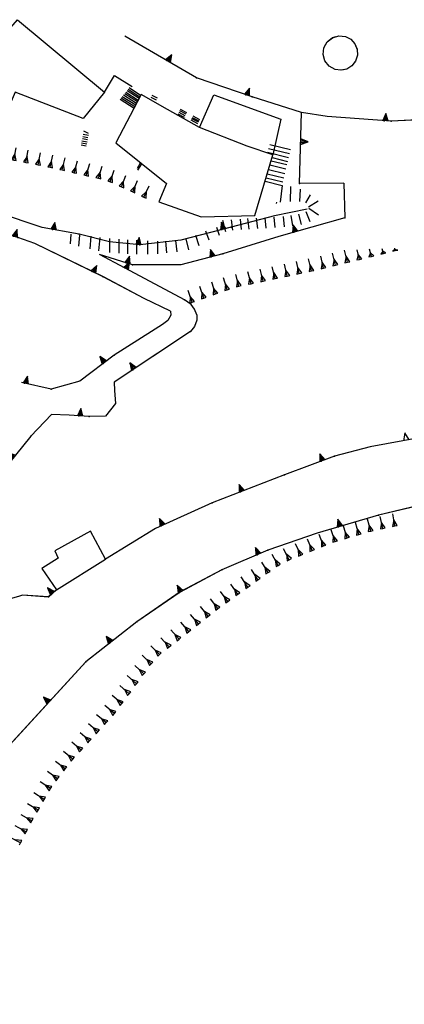
# Model space of a CAD drawing. Units: millimetres. Extents: x 71 to 7993, y 70 to 2100.
# Drawn here: x 1560 to 1623, y 742 to 902 of the extents above; entities that cross this region are included whole.
import ezdxf

# ---------------------------------------------------------------- set-up
doc = ezdxf.new("R2010")
doc.units = ezdxf.units.MM
doc.linetypes.add('DASHED', pattern=[19.05, 12.7, -6.35])
for name, color, linetype in [('EDIFICIO', 190, 'Continuous'), ('SCALINI', 190, 'Continuous'), ('SCARPATA_V', 153, 'Continuous'), ('SPARTITRAFFICO', 212, 'Continuous'), ('SPARTITRAFFICO_V', 212, 'Continuous'), ('STRADA_CAM_E_MURO', 212, 'DASHED'), ('STRADA_CAM_E_MURO_V', 221, 'Continuous'), ('STRADA_E_MURO', 212, 'Continuous'), ('STRADA_E_MURO_V', 221, 'Continuous'), ('TETTOIA', 190, 'Continuous')]:
    doc.layers.add(name, color=color, linetype=linetype)

# ---------------------------------------------------------------- blocks, each defined once
blk = doc.blocks.new('22012683')
at = {"layer": 'STRADA_CAM_E_MURO_V'}
for p, q in [((96458.75, 86428.523438), (96458.242188, 86427.679688)), ((96458.671875, 86429.179688), (96458.75, 86428.523438)), ((96457.40625, 86427.039063), (96455.59375, 86425.90625)), ((96458.242188, 86427.679688), (96457.40625, 86427.039063)), ((96455.59375, 86425.90625), (96449.5625, 86422.070313)), ((96449.5625, 86422.070313), (96443.976563, 86417.859375)), ((96447.953125, 86420.859375), (96447.234375, 86421.820313)), ((96435.234375, 86417.476563), (96435.492188, 86418.648438)), ((96439.34375, 86416.5625), (96434.539063, 86417.632813)), ((96443.976563, 86417.859375), (96439.34375, 86416.5625))]:
    blk.add_line(p, q, dxfattribs=at)
for points in [[(96448.3125, 86421.132813), (96447.234375, 86421.820313), (96447.59375, 86420.585938)], [(96448.132813, 86420.992188), (96447.234375, 86421.820313), (96447.773438, 86420.726563)], [(96435.671875, 86417.375), (96435.492188, 86418.648438), (96434.796875, 86417.578125)], [(96435.453125, 86417.429688), (96435.492188, 86418.648438), (96435.015625, 86417.523438)]]:
    blk.add_lwpolyline(points, dxfattribs=at)
for p in [(96449.5625, 86422.070313), (96447.773438, 86420.726563), (96435.015625, 86417.523438), (96439.34375, 86416.5625)]:
    blk.add_point(p, dxfattribs=at)
blk = doc.blocks.new('22012193')
at = {"layer": 'SCARPATA_V'}
for p, q in [((96493.125, 86393.96875), (96492.703125, 86395.921875)), ((96495.078125, 86394.359375), (96494.726563, 86396.328125)), ((96487.328125, 86392.414063), (96486.734375, 86394.320313)), ((96489.25, 86392.976563), (96488.703125, 86394.90625)), ((96491.15625, 86393.539063), (96490.664063, 86395.484375)), ((96490.914063, 86394.507813), (96490.765625, 86393.4375)), ((96491.546875, 86393.640625), (96490.914063, 86394.507813)), ((96492.914063, 86394.945313), (96492.734375, 86393.882813)), ((96493.515625, 86394.054688), (96492.914063, 86394.945313)), ((96494.90625, 86395.34375), (96494.6875, 86394.289063)), ((96494.6875, 86394.289063), (96495.078125, 86394.359375)), ((96495.46875, 86394.429688), (96494.90625, 86395.34375)), ((96495.078125, 86394.359375), (96495.46875, 86394.429688)), ((96483.53125, 86391.132813), (96482.820313, 86393)), ((96485.398438, 86391.84375), (96484.75, 86393.742188)), ((96485.078125, 86392.789063), (96485.023438, 86391.710938)), ((96485.773438, 86391.976563), (96485.078125, 86392.789063)), ((96487.03125, 86393.367188), (96486.945313, 86392.296875)), ((96487.710938, 86392.53125), (96487.03125, 86393.367188)), ((96488.976563, 86393.9375), (96488.867188, 86392.867188)), ((96488.867188, 86392.867188), (96489.25, 86392.976563)), ((96489.632813, 86393.085938), (96488.976563, 86393.9375)), ((96489.25, 86392.976563), (96489.632813, 86393.085938)), ((96490.765625, 86393.4375), (96491.15625, 86393.539063)), ((96491.15625, 86393.539063), (96491.546875, 86393.640625)), ((96492.734375, 86393.882813), (96493.125, 86393.96875)), ((96493.125, 86393.96875), (96493.515625, 86394.054688)), ((96479.820313, 86389.640625), (96478.96875, 86391.445313)), ((96481.671875, 86390.382813), (96480.890625, 86392.21875)), ((96482.039063, 86390.539063), (96481.28125, 86391.296875)), ((96481.28125, 86391.296875), (96481.304688, 86390.226563)), ((96483.179688, 86392.0625), (96483.15625, 86390.992188)), ((96483.15625, 86390.992188), (96483.53125, 86391.132813)), ((96483.90625, 86391.273438), (96483.179688, 86392.0625)), ((96483.53125, 86391.132813), (96483.90625, 86391.273438)), ((96485.023438, 86391.710938), (96485.398438, 86391.84375)), ((96485.398438, 86391.84375), (96485.773438, 86391.976563)), ((96486.945313, 86392.296875), (96487.328125, 86392.414063)), ((96487.328125, 86392.414063), (96487.710938, 86392.53125)), ((96476.148438, 86387.976563), (96475.15625, 86389.71875)), ((96477.953125, 86388.890625), (96477.03125, 86390.664063)), ((96478.304688, 86389.078125), (96477.492188, 86389.773438)), ((96477.492188, 86389.773438), (96477.601563, 86388.703125)), ((96480.179688, 86389.8125), (96479.398438, 86390.539063)), ((96479.398438, 86390.539063), (96479.460938, 86389.46875)), ((96479.460938, 86389.46875), (96479.820313, 86389.640625)), ((96479.820313, 86389.640625), (96480.179688, 86389.8125)), ((96481.304688, 86390.226563), (96481.671875, 86390.382813)), ((96481.671875, 86390.382813), (96482.039063, 86390.539063)), ((96474.515625, 86386.796875), (96473.484375, 86388.515625)), ((96476.492188, 86388.171875), (96475.65625, 86388.84375)), ((96475.65625, 86388.84375), (96475.804688, 86387.78125)), ((96475.804688, 86387.78125), (96476.148438, 86387.976563)), ((96476.148438, 86387.976563), (96476.492188, 86388.171875)), ((96477.601563, 86388.703125), (96477.953125, 86388.890625)), ((96477.953125, 86388.890625), (96478.304688, 86389.078125)), ((96472.875, 86385.625), (96471.804688, 86387.320313)), ((96473.210938, 86385.835938), (96472.34375, 86386.46875)), ((96472.34375, 86386.46875), (96472.539063, 86385.414063)), ((96474.859375, 86387), (96474, 86387.65625)), ((96474, 86387.65625), (96474.171875, 86386.59375)), ((96474.171875, 86386.59375), (96474.515625, 86386.796875)), ((96474.515625, 86386.796875), (96474.859375, 86387)), ((96469.625, 86383.296875), (96468.492188, 86384.945313)), ((96471.25, 86384.460938), (96470.148438, 86386.132813)), ((96471.585938, 86384.679688), (96470.703125, 86385.296875)), ((96470.703125, 86385.296875), (96470.914063, 86384.242188)), ((96471.25, 86384.460938), (96471.585938, 86384.679688)), ((96472.539063, 86385.414063), (96472.875, 86385.625)), ((96472.875, 86385.625), (96473.210938, 86385.835938)), ((96468, 86382.132813), (96466.828125, 86383.75)), ((96469.953125, 86383.523438), (96469.0625, 86384.117188)), ((96469.0625, 86384.117188), (96469.296875, 86383.070313)), ((96469.296875, 86383.070313), (96469.625, 86383.296875)), ((96469.625, 86383.296875), (96469.953125, 86383.523438)), ((96470.914063, 86384.242188), (96471.25, 86384.460938)), ((96466.382813, 86380.960938), (96465.179688, 86382.554688)), ((96466.703125, 86381.203125), (96465.78125, 86381.757813)), ((96465.78125, 86381.757813), (96466.0625, 86380.71875)), ((96468.320313, 86382.367188), (96467.414063, 86382.9375)), ((96467.414063, 86382.9375), (96467.679688, 86381.898438)), ((96467.679688, 86381.898438), (96468, 86382.132813)), ((96468, 86382.132813), (96468.320313, 86382.367188)), ((96463.234375, 86378.492188), (96461.960938, 86380.023438)), ((96464.804688, 86379.726563), (96463.570313, 86381.289063)), ((96465.117188, 86379.976563), (96464.1875, 86380.507813)), ((96464.1875, 86380.507813), (96464.492188, 86379.476563)), ((96464.804688, 86379.726563), (96465.117188, 86379.976563)), ((96466.0625, 86380.71875), (96466.382813, 86380.960938)), ((96466.382813, 86380.960938), (96466.703125, 86381.203125)), ((96461.664063, 86377.25), (96460.351563, 86378.757813)), ((96463.539063, 86378.75), (96462.601563, 86379.257813)), ((96462.601563, 86379.257813), (96462.929688, 86378.234375)), ((96462.929688, 86378.234375), (96463.234375, 86378.492188)), ((96463.234375, 86378.492188), (96463.539063, 86378.75)), ((96464.492188, 86379.476563), (96464.804688, 86379.726563)), ((96460.085938, 86376.015625), (96458.734375, 86377.492188)), ((96460.382813, 86376.289063), (96459.414063, 86376.75)), ((96459.414063, 86376.75), (96459.789063, 86375.742188)), ((96461.96875, 86377.515625), (96461.007813, 86378)), ((96461.007813, 86378), (96461.359375, 86376.984375)), ((96461.359375, 86376.984375), (96461.664063, 86377.25)), ((96461.664063, 86377.25), (96461.96875, 86377.515625)), ((96458.5, 86374.765625), (96457.109375, 86376.21875)), ((96458.789063, 86375.039063), (96457.804688, 86375.492188)), ((96457.804688, 86375.492188), (96458.210938, 86374.492188)), ((96459.789063, 86375.742188), (96460.085938, 86376.015625)), ((96460.085938, 86376.015625), (96460.382813, 86376.289063)), ((96456.914063, 86373.515625), (96455.484375, 86374.9375)), ((96457.195313, 86373.796875), (96456.203125, 86374.226563)), ((96456.203125, 86374.226563), (96456.632813, 86373.234375)), ((96456.632813, 86373.234375), (96456.914063, 86373.515625)), ((96456.914063, 86373.515625), (96457.195313, 86373.796875)), ((96458.210938, 86374.492188), (96458.5, 86374.765625)), ((96458.5, 86374.765625), (96458.789063, 86375.039063)), ((96455.570313, 86372.007813), (96454.117188, 86373.40625)), ((96455.851563, 86372.296875), (96454.84375, 86372.703125)), ((96454.84375, 86372.703125), (96455.289063, 86371.71875)), ((96455.289063, 86371.71875), (96455.570313, 86372.007813)), ((96455.570313, 86372.007813), (96455.851563, 86372.296875)), ((96454.367188, 86370.390625), (96452.898438, 86371.757813)), ((96454.640625, 86370.679688), (96453.632813, 86371.070313)), ((96453.632813, 86371.070313), (96454.09375, 86370.101563)), ((96454.09375, 86370.101563), (96454.367188, 86370.390625)), ((96454.367188, 86370.390625), (96454.640625, 86370.679688)), ((96453.164063, 86368.773438), (96451.671875, 86370.117188)), ((96453.429688, 86369.070313), (96452.421875, 86369.445313)), ((96452.421875, 86369.445313), (96452.898438, 86368.476563)), ((96452.898438, 86368.476563), (96453.164063, 86368.773438)), ((96453.164063, 86368.773438), (96453.429688, 86369.070313)), ((96451.96875, 86367.164063), (96450.453125, 86368.476563)), ((96452.234375, 86367.46875), (96451.210938, 86367.820313)), ((96451.210938, 86367.820313), (96451.703125, 86366.859375)), ((96451.703125, 86366.859375), (96451.96875, 86367.164063)), ((96451.96875, 86367.164063), (96452.234375, 86367.46875)), ((96450.773438, 86365.554688), (96449.242188, 86366.84375)), ((96451.03125, 86365.859375), (96450.007813, 86366.195313)), ((96450.007813, 86366.195313), (96450.515625, 86365.25)), ((96450.515625, 86365.25), (96450.773438, 86365.554688)), ((96450.773438, 86365.554688), (96451.03125, 86365.859375)), ((96449.585938, 86363.960938), (96448.039063, 86365.226563)), ((96449.835938, 86364.273438), (96448.8125, 86364.59375)), ((96448.8125, 86364.59375), (96449.335938, 86363.648438)), ((96449.335938, 86363.648438), (96449.585938, 86363.960938)), ((96449.585938, 86363.960938), (96449.835938, 86364.273438)), ((96448.25, 86362.46875), (96446.710938, 86363.742188)), ((96448.507813, 86362.773438), (96447.484375, 86363.101563)), ((96447.484375, 86363.101563), (96447.992188, 86362.164063)), ((96447.992188, 86362.164063), (96448.25, 86362.46875)), ((96448.25, 86362.46875), (96448.507813, 86362.773438)), ((96445.554688, 86359.5), (96444.03125, 86360.789063)), ((96446.90625, 86360.984375), (96445.375, 86362.265625)), ((96447.164063, 86361.289063), (96446.140625, 86361.625)), ((96446.140625, 86361.625), (96446.648438, 86360.679688)), ((96446.648438, 86360.679688), (96446.90625, 86360.984375)), ((96446.90625, 86360.984375), (96447.164063, 86361.289063)), ((96444.210938, 86358.015625), (96442.6875, 86359.320313)), ((96445.8125, 86359.804688), (96444.796875, 86360.140625)), ((96444.796875, 86360.140625), (96445.296875, 86359.195313)), ((96445.296875, 86359.195313), (96445.554688, 86359.5)), ((96445.554688, 86359.5), (96445.8125, 86359.804688)), ((96442.859375, 86356.539063), (96441.320313, 86357.8125)), ((96444.46875, 86358.320313), (96443.453125, 86358.664063)), ((96443.453125, 86358.664063), (96443.953125, 86357.710938)), ((96443.953125, 86357.710938), (96444.210938, 86358.015625)), ((96444.210938, 86358.015625), (96444.46875, 86358.320313)), ((96441.625, 86354.960938), (96440.039063, 86356.179688)), ((96443.117188, 86356.84375), (96442.09375, 86357.171875)), ((96442.09375, 86357.171875), (96442.601563, 86356.234375)), ((96442.601563, 86356.234375), (96442.859375, 86356.539063)), ((96442.859375, 86356.539063), (96443.117188, 86356.84375)), ((96440.390625, 86353.382813), (96438.757813, 86354.539063)), ((96441.867188, 86355.28125), (96440.835938, 86355.570313)), ((96440.835938, 86355.570313), (96441.382813, 86354.640625)), ((96441.382813, 86354.640625), (96441.625, 86354.960938)), ((96441.625, 86354.960938), (96441.867188, 86355.28125)), ((96439.226563, 86351.765625), (96437.546875, 86352.867188)), ((96440.625, 86353.710938), (96439.578125, 86353.960938)), ((96439.578125, 86353.960938), (96440.15625, 86353.054688)), ((96440.15625, 86353.054688), (96440.390625, 86353.382813)), ((96440.390625, 86353.382813), (96440.625, 86353.710938)), ((96439.445313, 86352.101563), (96438.390625, 86352.3125)), ((96438.390625, 86352.3125), (96439.007813, 86351.429688)), ((96439.007813, 86351.429688), (96439.226563, 86351.765625)), ((96439.226563, 86351.765625), (96439.445313, 86352.101563)), ((96438.226563, 86350.023438), (96436.515625, 86351.085938)), ((96438.4375, 86350.359375), (96437.375, 86350.554688)), ((96437.375, 86350.554688), (96438.015625, 86349.6875)), ((96438.015625, 86349.6875), (96438.226563, 86350.023438)), ((96438.226563, 86350.023438), (96438.4375, 86350.359375)), ((96437.226563, 86348.289063), (96435.5, 86349.304688)), ((96437.429688, 86348.632813), (96436.367188, 86348.796875)), ((96436.367188, 86348.796875), (96437.023438, 86347.945313)), ((96437.023438, 86347.945313), (96437.226563, 86348.289063)), ((96437.226563, 86348.289063), (96437.429688, 86348.632813)), ((96436.226563, 86346.554688), (96434.476563, 86347.523438)), ((96436.421875, 86346.90625), (96435.351563, 86347.039063)), ((96435.351563, 86347.039063), (96436.03125, 86346.203125)), ((96436.03125, 86346.203125), (96436.226563, 86346.554688)), ((96436.226563, 86346.554688), (96436.421875, 86346.90625)), ((96435.289063, 86344.78125), (96433.523438, 86345.71875)), ((96435.476563, 86345.132813), (96434.40625, 86345.25)), ((96434.40625, 86345.25), (96435.101563, 86344.429688)), ((96435.101563, 86344.429688), (96435.289063, 86344.78125)), ((96435.289063, 86344.78125), (96435.476563, 86345.132813)), ((96434.382813, 86342.992188), (96432.601563, 86343.90625)), ((96434.5625, 86343.351563), (96433.492188, 86343.445313)), ((96434.382813, 86342.992188), (96434.5625, 86343.351563)), ((96434.203125, 86342.632813), (96434.382813, 86342.992188))]:
    blk.add_line(p, q, dxfattribs=at)
blk = doc.blocks.new('22012184')
at = {"layer": 'SPARTITRAFFICO_V'}
for p, q in [((96483.671875, 86472.109375), (96484.09375, 86472.882813)), ((96484.09375, 86472.882813), (96484.953125, 86473.546875)), ((96484.953125, 86473.546875), (96485.5625, 86473.726563)), ((96487.484375, 86473.523438), (96487.953125, 86473.28125)), ((96487.953125, 86473.28125), (96488.609375, 86472.5625)), ((96488.609375, 86472.5625), (96488.976563, 86471.65625)), ((96488.976563, 86471.65625), (96488.984375, 86471.53125)), ((96483.742188, 86469.78125), (96483.625, 86470.171875)), ((96484.421875, 86468.921875), (96483.742188, 86469.78125)), ((96488.609375, 86469.617188), (96488.117188, 86468.976563)), ((96485.382813, 86468.390625), (96484.421875, 86468.921875)), ((96487.296875, 86468.460938), (96486.5, 86468.289063)), ((96488.117188, 86468.976563), (96487.296875, 86468.460938))]:
    blk.add_line(p, q, dxfattribs=at)
blk = doc.blocks.new('22012183')
at = {"layer": 'STRADA_E_MURO_V'}
for p, q in [((96533.421875, 86469.023438), (96529.609375, 86465.632813)), ((96529.609375, 86465.632813), (96525.023438, 86463.367188)), ((96525.023438, 86463.367188), (96518.609375, 86461.523438)), ((96521.390625, 86462.320313), (96521.0625, 86463.476563)), ((96484.117188, 86460.757813), (96479.953125, 86461.398438)), ((96507.53125, 86460.679688), (96507.46875, 86461.875)), ((96518.609375, 86461.523438), (96511.382813, 86460.882813)), ((96494.5, 86459.992188), (96484.117188, 86460.757813)), ((96493.554688, 86460.0625), (96493.640625, 86461.257813)), ((96511.382813, 86460.882813), (96494.5, 86459.992188))]:
    blk.add_line(p, q, dxfattribs=at)
for points in [[(96521.820313, 86462.445313), (96521.0625, 86463.476563), (96520.960938, 86462.195313)], [(96521.609375, 86462.382813), (96521.0625, 86463.476563), (96521.171875, 86462.257813)], [(96507.984375, 86460.703125), (96507.46875, 86461.875), (96507.078125, 86460.65625)], [(96507.757813, 86460.695313), (96507.46875, 86461.875), (96507.304688, 86460.664063)], [(96494, 86460.03125), (96493.640625, 86461.257813), (96493.109375, 86460.09375)], [(96493.78125, 86460.046875), (96493.640625, 86461.257813), (96493.328125, 86460.078125)]]:
    blk.add_lwpolyline(points, dxfattribs=at)
for p in [(96525.023438, 86463.367188), (96521.171875, 86462.257813), (96493.328125, 86460.078125), (96494.5, 86459.992188), (96507.304688, 86460.664063), (96511.382813, 86460.882813)]:
    blk.add_point(p, dxfattribs=at)
blk = doc.blocks.new('22012180')
at = {"layer": 'STRADA_E_MURO_V'}
for p, q in [((96447.976563, 86464.726563), (96449.632813, 86467.421875)), ((96449.632813, 86467.421875), (96452.492188, 86465.632813))]:
    blk.add_line(p, q, dxfattribs=at)
blk = doc.blocks.new('22012179')
at = {"layer": 'SCARPATA_V'}
for p, q in [((96487.382813, 86437.117188), (96486.921875, 86439.0625)), ((96489.320313, 86437.59375), (96488.953125, 86439.148438)), ((96491.265625, 86438.070313), (96490.984375, 86439.234375)), ((96493.210938, 86438.539063), (96493.023438, 86439.320313)), ((96495.101563, 86439.210938), (96494.757813, 86438.921875)), ((96494.757813, 86438.921875), (96495.148438, 86439.015625)), ((96495.148438, 86439.015625), (96495.054688, 86439.40625)), ((96495.539063, 86439.109375), (96495.101563, 86439.210938)), ((96495.148438, 86439.015625), (96495.539063, 86439.109375)), ((96481.546875, 86435.710938), (96481.09375, 86437.65625)), ((96483.492188, 86436.164063), (96483.046875, 86438.117188)), ((96485.4375, 86436.640625), (96484.984375, 86438.59375)), ((96485.210938, 86437.617188), (96485.046875, 86436.546875)), ((96485.828125, 86436.734375), (96485.210938, 86437.617188)), ((96487.15625, 86438.085938), (96486.992188, 86437.023438)), ((96487.773438, 86437.210938), (96487.15625, 86438.085938)), ((96489.140625, 86438.367188), (96488.929688, 86437.5)), ((96488.929688, 86437.5), (96489.320313, 86437.59375)), ((96489.710938, 86437.6875), (96489.140625, 86438.367188)), ((96489.320313, 86437.59375), (96489.710938, 86437.6875)), ((96491.125, 86438.648438), (96490.875, 86437.976563)), ((96490.875, 86437.976563), (96491.265625, 86438.070313)), ((96491.65625, 86438.164063), (96491.125, 86438.648438)), ((96491.265625, 86438.070313), (96491.65625, 86438.164063)), ((96493.117188, 86438.929688), (96492.820313, 86438.445313)), ((96492.820313, 86438.445313), (96493.210938, 86438.539063)), ((96493.601563, 86438.632813), (96493.117188, 86438.929688)), ((96493.210938, 86438.539063), (96493.601563, 86438.632813)), ((96473.71875, 86434.0625), (96473.226563, 86435.992188)), ((96475.671875, 86434.46875), (96475.1875, 86436.40625)), ((96477.632813, 86434.882813), (96477.164063, 86436.828125)), ((96477.398438, 86435.851563), (96477.242188, 86434.789063)), ((96478.023438, 86434.976563), (96477.398438, 86435.851563)), ((96479.585938, 86435.296875), (96479.125, 86437.242188)), ((96479.359375, 86436.265625), (96479.195313, 86435.203125)), ((96479.976563, 86435.390625), (96479.359375, 86436.265625)), ((96481.320313, 86436.679688), (96481.15625, 86435.617188)), ((96481.9375, 86435.804688), (96481.320313, 86436.679688)), ((96481.546875, 86435.710938), (96481.9375, 86435.804688)), ((96483.273438, 86437.140625), (96483.101563, 86436.078125)), ((96483.101563, 86436.078125), (96483.492188, 86436.164063)), ((96483.882813, 86436.25), (96483.273438, 86437.140625)), ((96483.492188, 86436.164063), (96483.882813, 86436.25)), ((96485.046875, 86436.546875), (96485.4375, 86436.640625)), ((96485.4375, 86436.640625), (96485.828125, 86436.734375)), ((96486.992188, 86437.023438), (96487.382813, 86437.117188)), ((96487.382813, 86437.117188), (96487.773438, 86437.210938)), ((96467.875, 86432.65625), (96467.304688, 86434.578125)), ((96469.796875, 86433.234375), (96469.273438, 86435.164063)), ((96469.539063, 86434.195313), (96469.414063, 86433.132813)), ((96470.179688, 86433.335938), (96469.539063, 86434.195313)), ((96471.757813, 86433.648438), (96471.257813, 86435.578125)), ((96471.507813, 86434.609375), (96471.367188, 86433.546875)), ((96472.148438, 86433.75), (96471.507813, 86434.609375)), ((96473.476563, 86435.023438), (96473.328125, 86433.960938)), ((96474.109375, 86434.164063), (96473.476563, 86435.023438)), ((96473.71875, 86434.0625), (96474.109375, 86434.164063)), ((96475.429688, 86435.4375), (96475.28125, 86434.375)), ((96475.28125, 86434.375), (96475.671875, 86434.46875)), ((96476.0625, 86434.5625), (96475.429688, 86435.4375)), ((96475.671875, 86434.46875), (96476.0625, 86434.5625)), ((96477.242188, 86434.789063), (96477.632813, 86434.882813)), ((96477.632813, 86434.882813), (96478.023438, 86434.976563)), ((96479.195313, 86435.203125), (96479.585938, 86435.296875)), ((96479.585938, 86435.296875), (96479.976563, 86435.390625)), ((96481.15625, 86435.617188), (96481.546875, 86435.710938)), ((96464.101563, 86431.3125), (96463.445313, 86433.203125)), ((96465.992188, 86431.984375), (96465.375, 86433.890625)), ((96465.6875, 86432.9375), (96465.609375, 86431.859375)), ((96466.375, 86432.109375), (96465.6875, 86432.9375)), ((96467.59375, 86433.617188), (96467.492188, 86432.539063)), ((96467.492188, 86432.539063), (96467.875, 86432.65625)), ((96468.257813, 86432.773438), (96467.59375, 86433.617188)), ((96467.875, 86432.65625), (96468.257813, 86432.773438)), ((96469.414063, 86433.132813), (96469.796875, 86433.234375)), ((96469.796875, 86433.234375), (96470.179688, 86433.335938)), ((96471.367188, 86433.546875), (96471.757813, 86433.648438)), ((96471.757813, 86433.648438), (96472.148438, 86433.75)), ((96473.328125, 86433.960938), (96473.71875, 86434.0625)), ((96462.21875, 86430.648438), (96461.546875, 86432.53125)), ((96461.882813, 86431.585938), (96461.84375, 86430.515625)), ((96462.59375, 86430.78125), (96461.882813, 86431.585938)), ((96463.773438, 86432.257813), (96463.726563, 86431.179688)), ((96463.726563, 86431.179688), (96464.101563, 86431.3125)), ((96464.476563, 86431.445313), (96463.773438, 86432.257813)), ((96464.101563, 86431.3125), (96464.476563, 86431.445313)), ((96465.609375, 86431.859375), (96465.992188, 86431.984375)), ((96465.992188, 86431.984375), (96466.375, 86432.109375)), ((96461.84375, 86430.515625), (96462.21875, 86430.648438)), ((96462.21875, 86430.648438), (96462.59375, 86430.78125))]:
    blk.add_line(p, q, dxfattribs=at)
blk = doc.blocks.new('22012173')
at = {"layer": 'STRADA_E_MURO_V'}
for p, q in [((96439.554688, 86383.4375), (96438.757813, 86384.335938)), ((96440.226563, 86384.03125), (96438.882813, 86382.84375))]:
    blk.add_line(p, q, dxfattribs=at)
for points in [[(96439.890625, 86383.734375), (96438.757813, 86384.335938), (96439.21875, 86383.140625)], [(96439.726563, 86383.585938), (96438.757813, 86384.335938), (96439.382813, 86383.289063)]]:
    blk.add_lwpolyline(points, dxfattribs=at)
blk.add_point((96438.882813, 86382.84375), dxfattribs=at)
blk = doc.blocks.new('22012172')
at = {"layer": 'STRADA_E_MURO_V'}
for p, q in [((96499, 86408.640625), (96491.0625, 86407.171875)), ((96491.0625, 86407.171875), (96485.296875, 86405.679688)), ((96485.296875, 86405.679688), (96477.15625, 86402.65625)), ((96483.351563, 86404.953125), (96482.9375, 86406.078125)), ((96477.15625, 86402.65625), (96465.460938, 86398.09375)), ((96470.265625, 86399.96875), (96469.828125, 86401.085938)), ((96465.460938, 86398.09375), (96456.257813, 86393.953125)), ((96457.398438, 86394.46875), (96456.90625, 86395.5625)), ((96456.257813, 86393.953125), (96448.171875, 86388.96875))]:
    blk.add_line(p, q, dxfattribs=at)
for points in [[(96497.375, 86408.335938), (96496.710938, 86409.4375), (96496.484375, 86408.179688)], [(96483.773438, 86405.109375), (96482.9375, 86406.078125), (96482.929688, 86404.796875)], [(96483.5625, 86405.03125), (96482.9375, 86406.078125), (96483.140625, 86404.875)], [(96470.6875, 86400.132813), (96469.828125, 86401.085938), (96469.84375, 86399.804688)], [(96470.476563, 86400.046875), (96469.828125, 86401.085938), (96470.054688, 86399.890625)], [(96457.8125, 86394.65625), (96456.90625, 86395.5625), (96456.984375, 86394.28125)], [(96457.601563, 86394.5625), (96456.90625, 86395.5625), (96457.195313, 86394.375)]]:
    blk.add_lwpolyline(points, dxfattribs=at)
for p in [(96485.296875, 86405.679688), (96483.140625, 86404.875), (96477.15625, 86402.65625), (96470.054688, 86399.890625), (96465.460938, 86398.09375), (96457.195313, 86394.375)]:
    blk.add_point(p, dxfattribs=at)
blk = doc.blocks.new('22012171')
at = {"layer": 'STRADA_E_MURO_V'}
for p, q in [((96500.34375, 86398), (96492.40625, 86396.101563)), ((96492.40625, 86396.101563), (96482.476563, 86393.210938)), ((96486.171875, 86394.289063), (96485.835938, 86395.4375)), ((96482.476563, 86393.210938), (96474.460938, 86390.421875)), ((96474.460938, 86390.421875), (96467.023438, 86387.242188)), ((96472.929688, 86389.765625), (96472.460938, 86390.867188)), ((96467.023438, 86387.242188), (96460.257813, 86383.65625)), ((96460.328125, 86383.695313), (96459.765625, 86384.757813)), ((96460.257813, 86383.65625), (96453.226563, 86378.828125)), ((96453.226563, 86378.828125), (96444.953125, 86372.3125)), ((96448.992188, 86375.492188), (96448.25, 86376.4375)), ((96444.953125, 86372.3125), (96426.1875, 86351.921875)), ((96438.953125, 86365.789063), (96438.070313, 86366.601563))]:
    blk.add_line(p, q, dxfattribs=at)
for points in [[(96486.601563, 86394.414063), (96485.835938, 86395.4375), (96485.742188, 86394.164063)], [(96486.390625, 86394.351563), (96485.835938, 86395.4375), (96485.953125, 86394.226563)], [(96473.34375, 86389.945313), (96472.460938, 86390.867188), (96472.515625, 86389.585938)], [(96473.132813, 86389.851563), (96472.460938, 86390.867188), (96472.726563, 86389.679688)], [(96460.726563, 86383.90625), (96459.765625, 86384.757813), (96459.929688, 86383.484375)], [(96460.523438, 86383.796875), (96459.765625, 86384.757813), (96460.132813, 86383.59375)], [(96449.34375, 86375.773438), (96448.25, 86376.4375), (96448.640625, 86375.210938)], [(96449.171875, 86375.632813), (96448.25, 86376.4375), (96448.8125, 86375.351563)], [(96439.257813, 86366.117188), (96438.070313, 86366.601563), (96438.648438, 86365.460938)], [(96439.109375, 86365.953125), (96438.070313, 86366.601563), (96438.796875, 86365.625)]]:
    blk.add_lwpolyline(points, dxfattribs=at)
for p in [(96492.40625, 86396.101563), (96485.953125, 86394.226563), (96472.726563, 86389.679688), (96474.460938, 86390.421875), (96467.023438, 86387.242188), (96460.132813, 86383.59375), (96453.226563, 86378.828125), (96448.8125, 86375.351563), (96444.953125, 86372.3125)]:
    blk.add_point(p, dxfattribs=at)
blk = doc.blocks.new('22012165')
at = {"layer": 'SCARPATA_V'}
for p, q in [((96411.46875, 86454.71875), (96411.109375, 86456.695313)), ((96413.421875, 86455.171875), (96413.117188, 86457.148438)), ((96415.421875, 86455.335938), (96415.21875, 86457.328125)), ((96417.367188, 86456.5), (96417.015625, 86455.476563)), ((96417.414063, 86455.5), (96417.3125, 86457.5)), ((96417.8125, 86455.523438), (96417.367188, 86456.5)), ((96419.414063, 86456.648438), (96419.015625, 86455.648438)), ((96419.414063, 86455.648438), (96419.414063, 86457.65625)), ((96419.8125, 86455.648438), (96419.414063, 86456.648438)), ((96421.453125, 86456.5), (96421.015625, 86455.515625)), ((96421.414063, 86455.5), (96421.492188, 86457.5)), ((96421.8125, 86455.484375), (96421.453125, 86456.5)), ((96423.414063, 86455.351563), (96423.570313, 86457.351563)), ((96425.40625, 86455.210938), (96425.632813, 86457.195313)), ((96427.390625, 86454.867188), (96427.695313, 86456.84375)), ((96405.632813, 86453.296875), (96405.210938, 86455.257813)), ((96407.570313, 86453.773438), (96407.171875, 86455.734375)), ((96409.328125, 86455.226563), (96409.125, 86454.164063)), ((96409.515625, 86454.242188), (96409.132813, 86456.210938)), ((96409.90625, 86454.320313), (96409.328125, 86455.226563)), ((96411.289063, 86455.703125), (96411.078125, 86454.648438)), ((96411.859375, 86454.789063), (96411.289063, 86455.703125)), ((96413.273438, 86456.15625), (96413.023438, 86455.109375)), ((96413.023438, 86455.109375), (96413.421875, 86455.171875)), ((96413.820313, 86455.234375), (96413.273438, 86456.15625)), ((96413.421875, 86455.171875), (96413.820313, 86455.234375)), ((96415.320313, 86456.328125), (96415.023438, 86455.296875)), ((96415.023438, 86455.296875), (96415.421875, 86455.335938)), ((96415.820313, 86455.375), (96415.320313, 86456.328125)), ((96415.421875, 86455.335938), (96415.820313, 86455.375)), ((96417.015625, 86455.476563), (96417.414063, 86455.5)), ((96417.414063, 86455.5), (96417.8125, 86455.523438)), ((96419.015625, 86455.648438), (96419.414063, 86455.648438)), ((96419.414063, 86455.648438), (96419.8125, 86455.648438)), ((96421.015625, 86455.515625), (96421.414063, 86455.5)), ((96421.414063, 86455.5), (96421.8125, 86455.484375)), ((96423.492188, 86456.351563), (96423.015625, 86455.382813)), ((96423.015625, 86455.382813), (96423.414063, 86455.351563)), ((96423.414063, 86455.351563), (96423.8125, 86455.320313)), ((96423.8125, 86455.320313), (96423.492188, 86456.351563)), ((96425.515625, 86456.203125), (96425.007813, 86455.257813)), ((96425.007813, 86455.257813), (96425.40625, 86455.210938)), ((96425.40625, 86455.210938), (96425.804688, 86455.164063)), ((96425.804688, 86455.164063), (96425.515625, 86456.203125)), ((96427.539063, 86455.851563), (96426.992188, 86454.929688)), ((96426.992188, 86454.929688), (96427.390625, 86454.867188)), ((96427.789063, 86454.804688), (96427.539063, 86455.851563)), ((96429.523438, 86455.460938), (96428.960938, 86454.539063)), ((96429.359375, 86454.476563), (96429.6875, 86456.453125)), ((96429.757813, 86454.414063), (96429.523438, 86455.460938)), ((96431.492188, 86455.078125), (96430.929688, 86454.164063)), ((96431.320313, 86454.09375), (96431.664063, 86456.0625)), ((96431.710938, 86454.023438), (96431.492188, 86455.078125)), ((96433.273438, 86453.703125), (96433.640625, 86455.671875)), ((96435.242188, 86453.320313), (96435.625, 86455.28125)), ((96397.625, 86451.773438), (96396.664063, 86453.632813)), ((96399.710938, 86452.164063), (96398.960938, 86454.0625)), ((96401.703125, 86452.53125), (96401.070313, 86454.453125)), ((96401.390625, 86453.492188), (96401.320313, 86452.40625)), ((96402.085938, 86452.65625), (96401.390625, 86453.492188)), ((96403.671875, 86452.898438), (96403.15625, 86454.84375)), ((96403.414063, 86453.867188), (96403.289063, 86452.796875)), ((96404.054688, 86453), (96403.414063, 86453.867188)), ((96405.421875, 86454.273438), (96405.242188, 86453.210938)), ((96406.023438, 86453.382813), (96405.421875, 86454.273438)), ((96405.632813, 86453.296875), (96406.023438, 86453.382813)), ((96407.375, 86454.75), (96407.179688, 86453.695313)), ((96407.179688, 86453.695313), (96407.570313, 86453.773438)), ((96407.960938, 86453.851563), (96407.375, 86454.75)), ((96407.570313, 86453.773438), (96407.960938, 86453.851563)), ((96409.125, 86454.164063), (96409.515625, 86454.242188)), ((96409.515625, 86454.242188), (96409.90625, 86454.320313)), ((96411.078125, 86454.648438), (96411.46875, 86454.71875)), ((96411.46875, 86454.71875), (96411.859375, 86454.789063)), ((96427.390625, 86454.867188), (96427.789063, 86454.804688)), ((96428.960938, 86454.539063), (96429.359375, 86454.476563)), ((96429.359375, 86454.476563), (96429.757813, 86454.414063)), ((96430.929688, 86454.164063), (96431.320313, 86454.09375)), ((96431.320313, 86454.09375), (96431.710938, 86454.023438)), ((96433.453125, 86454.6875), (96432.882813, 86453.773438)), ((96432.882813, 86453.773438), (96433.273438, 86453.703125)), ((96433.273438, 86453.703125), (96433.664063, 86453.632813)), ((96433.664063, 86453.632813), (96433.453125, 86454.6875)), ((96435.429688, 86454.296875), (96434.851563, 86453.398438)), ((96434.851563, 86453.398438), (96435.242188, 86453.320313)), ((96435.242188, 86453.320313), (96435.632813, 86453.242188)), ((96435.632813, 86453.242188), (96435.429688, 86454.296875)), ((96437.414063, 86453.90625), (96436.820313, 86453.007813)), ((96437.210938, 86452.929688), (96437.617188, 86454.890625)), ((96437.601563, 86452.851563), (96437.414063, 86453.90625)), ((96439.382813, 86453.507813), (96438.773438, 86452.617188)), ((96439.164063, 86452.53125), (96439.601563, 86454.484375)), ((96439.554688, 86452.445313), (96439.382813, 86453.507813)), ((96441.117188, 86452.085938), (96441.601563, 86454.03125)), ((96443.0625, 86451.648438), (96443.585938, 86453.585938)), ((96396.078125, 86450.34375), (96394.789063, 86451.90625)), ((96397.976563, 86451.960938), (96397.148438, 86452.703125)), ((96397.148438, 86452.703125), (96397.273438, 86451.585938)), ((96397.273438, 86451.585938), (96397.625, 86451.773438)), ((96397.625, 86451.773438), (96397.976563, 86451.960938)), ((96400.085938, 86452.3125), (96399.335938, 86453.109375)), ((96399.335938, 86453.109375), (96399.335938, 86452.015625)), ((96399.335938, 86452.015625), (96399.710938, 86452.164063)), ((96399.710938, 86452.164063), (96400.085938, 86452.3125)), ((96401.320313, 86452.40625), (96401.703125, 86452.53125)), ((96401.703125, 86452.53125), (96402.085938, 86452.65625)), ((96403.289063, 86452.796875), (96403.671875, 86452.898438)), ((96403.671875, 86452.898438), (96404.054688, 86453)), ((96405.242188, 86453.210938), (96405.632813, 86453.296875)), ((96436.820313, 86453.007813), (96437.210938, 86452.929688)), ((96437.210938, 86452.929688), (96437.601563, 86452.851563)), ((96438.773438, 86452.617188), (96439.164063, 86452.53125)), ((96439.164063, 86452.53125), (96439.554688, 86452.445313)), ((96441.359375, 86453.054688), (96440.726563, 86452.179688)), ((96440.726563, 86452.179688), (96441.117188, 86452.085938)), ((96441.117188, 86452.085938), (96441.507813, 86451.992188)), ((96441.507813, 86451.992188), (96441.359375, 86453.054688)), ((96443.320313, 86452.617188), (96442.679688, 86451.75)), ((96442.679688, 86451.75), (96443.0625, 86451.648438)), ((96443.445313, 86451.546875), (96443.320313, 86452.617188)), ((96445.304688, 86452.171875), (96444.640625, 86451.320313)), ((96445.023438, 86451.210938), (96445.585938, 86453.132813)), ((96445.40625, 86451.101563), (96445.304688, 86452.171875)), ((96447.289063, 86451.726563), (96446.609375, 86450.890625)), ((96446.992188, 86450.773438), (96447.59375, 86452.679688)), ((96447.375, 86450.65625), (96447.289063, 86451.726563)), ((96448.90625, 86450.1875), (96449.5625, 86452.078125)), ((96394.757813, 86448.851563), (96393.257813, 86450.171875)), ((96396.382813, 86450.601563), (96395.4375, 86451.125)), ((96395.4375, 86451.125), (96395.773438, 86450.085938)), ((96395.773438, 86450.085938), (96396.078125, 86450.34375)), ((96396.078125, 86450.34375), (96396.382813, 86450.601563)), ((96443.0625, 86451.648438), (96443.445313, 86451.546875)), ((96444.640625, 86451.320313), (96445.023438, 86451.210938)), ((96445.023438, 86451.210938), (96445.40625, 86451.101563)), ((96446.609375, 86450.890625), (96446.992188, 86450.773438)), ((96446.992188, 86450.773438), (96447.375, 86450.65625)), ((96449.234375, 86451.132813), (96448.53125, 86450.320313)), ((96448.53125, 86450.320313), (96448.90625, 86450.1875)), ((96448.90625, 86450.1875), (96449.28125, 86450.054688)), ((96449.28125, 86450.054688), (96449.234375, 86451.132813)), ((96451.09375, 86450.28125), (96450.367188, 86449.492188)), ((96450.742188, 86449.351563), (96451.453125, 86451.21875)), ((96451.117188, 86449.210938), (96451.09375, 86450.28125)), ((96452.5625, 86448.523438), (96453.335938, 86450.367188)), ((96395.023438, 86449.148438), (96394.007813, 86449.507813)), ((96394.007813, 86449.507813), (96394.492188, 86448.554688)), ((96394.492188, 86448.554688), (96394.757813, 86448.851563)), ((96394.757813, 86448.851563), (96395.023438, 86449.148438)), ((96450.367188, 86449.492188), (96450.742188, 86449.351563)), ((96450.742188, 86449.351563), (96451.117188, 86449.210938)), ((96452.945313, 86449.445313), (96452.195313, 86448.679688)), ((96452.195313, 86448.679688), (96452.5625, 86448.523438)), ((96452.5625, 86448.523438), (96452.929688, 86448.367188)), ((96452.929688, 86448.367188), (96452.945313, 86449.445313)), ((96454.796875, 86448.601563), (96454.015625, 86447.859375)), ((96454.382813, 86447.695313), (96455.210938, 86449.515625)), ((96454.75, 86447.53125), (96454.796875, 86448.601563)), ((96454.015625, 86447.859375), (96454.382813, 86447.695313)), ((96454.382813, 86447.695313), (96454.75, 86447.53125))]:
    blk.add_line(p, q, dxfattribs=at)
blk = doc.blocks.new('22012160')
at = {"layer": 'STRADA_CAM_E_MURO_V'}
for p, q in [((96486.78125, 86449.953125), (96486.953125, 86444.320313)), ((96486.953125, 86444.320313), (96476.242188, 86441.3125)), ((96478.898438, 86442.0625), (96478.570313, 86443.21875)), ((96476.242188, 86441.3125), (96467.171875, 86438.476563)), ((96465.492188, 86438.046875), (96465.195313, 86439.210938)), ((96452.546875, 86436.710938), (96447.203125, 86438.367188)), ((96451.695313, 86436.976563), (96452.046875, 86438.125)), ((96467.171875, 86438.476563), (96460.351563, 86436.71875)), ((96460.351563, 86436.71875), (96452.546875, 86436.710938))]:
    blk.add_line(p, q, dxfattribs=at)
for points in [[(96479.328125, 86442.1875), (96478.570313, 86443.21875), (96478.46875, 86441.9375)], [(96479.117188, 86442.125), (96478.570313, 86443.21875), (96478.679688, 86442)], [(96465.929688, 86438.15625), (96465.195313, 86439.210938), (96465.054688, 86437.9375)], [(96465.710938, 86438.101563), (96465.195313, 86439.210938), (96465.273438, 86437.992188)], [(96452.125, 86436.84375), (96452.046875, 86438.125), (96451.265625, 86437.109375)], [(96451.914063, 86436.90625), (96452.046875, 86438.125), (96451.476563, 86437.046875)]]:
    blk.add_lwpolyline(points, dxfattribs=at)
for p in [(96486.953125, 86444.320313), (96478.679688, 86442), (96465.273438, 86437.992188), (96467.171875, 86438.476563), (96451.476563, 86437.046875), (96452.546875, 86436.710938)]:
    blk.add_point(p, dxfattribs=at)
blk = doc.blocks.new('22012159')
at = {"layer": 'STRADA_E_MURO_V'}
for p, q in [((96462.898438, 86467.046875), (96451.28125, 86473.773438)), ((96458.289063, 86469.710938), (96458.890625, 86470.75)), ((96471.921875, 86463.9375), (96462.898438, 86467.046875)), ((96471.101563, 86464.21875), (96471.492188, 86465.351563)), ((96479.953125, 86461.398438), (96471.921875, 86463.9375)), ((96479.59375, 86449.882813), (96479.953125, 86461.398438)), ((96479.804688, 86456.695313), (96481.007813, 86456.65625)), ((96486.78125, 86449.953125), (96479.59375, 86449.882813))]:
    blk.add_line(p, q, dxfattribs=at)
for points in [[(96458.679688, 86469.484375), (96458.890625, 86470.75), (96457.898438, 86469.9375)], [(96458.484375, 86469.601563), (96458.890625, 86470.75), (96458.09375, 86469.820313)], [(96471.523438, 86464.070313), (96471.492188, 86465.351563), (96470.679688, 86464.367188)], [(96471.3125, 86464.148438), (96471.492188, 86465.351563), (96470.890625, 86464.289063)], [(96479.789063, 86456.242188), (96481.007813, 86456.65625), (96479.820313, 86457.148438)], [(96479.796875, 86456.46875), (96481.007813, 86456.65625), (96479.8125, 86456.921875)]]:
    blk.add_lwpolyline(points, dxfattribs=at)
for p in [(96458.09375, 86469.820313), (96462.898438, 86467.046875), (96470.890625, 86464.289063), (96471.921875, 86463.9375), (96479.8125, 86456.921875), (96479.59375, 86449.882813)]:
    blk.add_point(p, dxfattribs=at)
blk = doc.blocks.new('22012158')
at = {"layer": 'STRADA_CAM_E_MURO_V'}
for p, q in [((96460.9375, 86431.046875), (96447.203125, 86438.367188)), ((96451.476563, 86436.085938), (96452.039063, 86437.148438)), ((96462.023438, 86430.257813), (96460.9375, 86431.046875)), ((96462.609375, 86429.523438), (96462.023438, 86430.257813)), ((96462.9375, 86428.578125), (96462.609375, 86429.523438))]:
    blk.add_line(p, q, dxfattribs=at)
for points in [[(96451.875, 86435.875), (96452.039063, 86437.148438), (96451.078125, 86436.296875)], [(96451.671875, 86435.976563), (96452.039063, 86437.148438), (96451.28125, 86436.195313)]]:
    blk.add_lwpolyline(points, dxfattribs=at)
for p in [(96451.28125, 86436.195313), (96460.9375, 86431.046875)]:
    blk.add_point(p, dxfattribs=at)
blk = doc.blocks.new('22012157')
at = {"layer": 'STRADA_CAM_E_MURO_V'}
for p, q in [((96433.453125, 86441.273438), (96433.8125, 86442.421875)), ((96430.921875, 86440.703125), (96429.023438, 86435.5625)), ((96432.390625, 86441.609375), (96430.921875, 86440.703125)), ((96433.90625, 86441.132813), (96432.390625, 86441.609375)), ((96436.671875, 86440.148438), (96433.90625, 86441.132813)), ((96447.796875, 86434.75), (96436.671875, 86440.148438)), ((96446.195313, 86435.523438), (96446.71875, 86436.601563)), ((96454.398438, 86431.257813), (96447.796875, 86434.75)), ((96458.671875, 86429.179688), (96454.398438, 86431.257813))]:
    blk.add_line(p, q, dxfattribs=at)
for points in [[(96433.882813, 86441.140625), (96433.8125, 86442.421875), (96433.023438, 86441.40625)], [(96433.664063, 86441.203125), (96433.8125, 86442.421875), (96433.242188, 86441.34375)], [(96446.601563, 86435.328125), (96446.71875, 86436.601563), (96445.789063, 86435.71875)], [(96446.398438, 86435.421875), (96446.71875, 86436.601563), (96445.992188, 86435.625)]]:
    blk.add_lwpolyline(points, dxfattribs=at)
for p in [(96433.242188, 86441.34375), (96433.90625, 86441.132813), (96445.992188, 86435.625), (96447.796875, 86434.75)]:
    blk.add_point(p, dxfattribs=at)
blk = doc.blocks.new('22012155')
at = {"layer": 'STRADA_CAM_E_MURO_V'}
for p, q in [((96462.9375, 86428.578125), (96462.976563, 86427.742188)), ((96462.609375, 86426.726563), (96461.921875, 86425.90625)), ((96462.976563, 86427.742188), (96462.609375, 86426.726563)), ((96461.921875, 86425.90625), (96449.570313, 86417.703125)), ((96452.75, 86419.8125), (96452.085938, 86420.8125)), ((96449.570313, 86417.703125), (96449.632813, 86416.3125)), ((96449.632813, 86416.3125), (96449.757813, 86414.210938)), ((96444.046875, 86412.203125), (96444.125, 86413.398438)), ((96449.757813, 86414.210938), (96448.132813, 86412.179688)), ((96439.367188, 86412.453125), (96436.03125, 86408.921875)), ((96442.25, 86412.320313), (96439.367188, 86412.453125)), ((96445.507813, 86412.101563), (96442.25, 86412.320313)), ((96448.132813, 86412.179688), (96445.507813, 86412.101563)), ((96436.03125, 86408.921875), (96432.398438, 86404.460938)), ((96433.21875, 86405.46875), (96432.289063, 86406.226563)), ((96432.09375, 86404.078125), (96427.5, 86399.429688)), ((96432.398438, 86404.460938), (96432.09375, 86404.078125)), ((96427.5, 86399.429688), (96425.578125, 86396.71875)), ((96425.578125, 86396.71875), (96424.039063, 86392.632813)), ((96424.75, 86394.515625), (96423.625, 86394.9375)), ((96424.039063, 86392.632813), (96422.65625, 86383.210938)), ((96422.65625, 86383.210938), (96422.171875, 86377.21875)), ((96422.460938, 86380.757813), (96421.265625, 86380.851563))]:
    blk.add_line(p, q, dxfattribs=at)
for points in [[(96453.125, 86420.0625), (96452.085938, 86420.8125), (96452.375, 86419.5625)], [(96452.9375, 86419.9375), (96452.085938, 86420.8125), (96452.5625, 86419.6875)], [(96444.492188, 86412.171875), (96444.125, 86413.398438), (96443.601563, 86412.234375)], [(96444.273438, 86412.1875), (96444.125, 86413.398438), (96443.820313, 86412.21875)], [(96433.5, 86405.820313), (96432.289063, 86406.226563), (96432.9375, 86405.117188)], [(96433.359375, 86405.640625), (96432.289063, 86406.226563), (96433.078125, 86405.296875)], [(96424.90625, 86394.9375), (96423.625, 86394.9375), (96424.59375, 86394.09375)], [(96424.828125, 86394.726563), (96423.625, 86394.9375), (96424.671875, 86394.304688)], [(96422.5, 86381.203125), (96421.265625, 86380.851563), (96422.421875, 86380.3125)], [(96422.476563, 86380.984375), (96421.265625, 86380.851563), (96422.445313, 86380.53125)]]:
    blk.add_lwpolyline(points, dxfattribs=at)
for p in [(96461.921875, 86425.90625), (96452.5625, 86419.6875), (96443.820313, 86412.21875), (96445.507813, 86412.101563), (96436.03125, 86408.921875), (96433.078125, 86405.296875), (96425.578125, 86396.71875), (96424.671875, 86394.304688), (96422.65625, 86383.210938), (96422.445313, 86380.53125)]:
    blk.add_point(p, dxfattribs=at)
blk = doc.blocks.new('22012154')
at = {"layer": 'STRADA_CAM_E_MURO_V'}
for p, q in [((96434.679688, 86383.140625), (96434.203125, 86383)), ((96438.882813, 86382.84375), (96434.679688, 86383.140625)), ((96431.789063, 86382.28125), (96426.476563, 86379.46875)), ((96434.203125, 86383), (96431.789063, 86382.28125)), ((96425.804688, 86379.117188), (96425.25, 86380.179688)), ((96426.476563, 86379.46875), (96422.171875, 86377.21875)), ((96422.171875, 86377.21875), (96420.15625, 86371.140625))]:
    blk.add_line(p, q, dxfattribs=at)
for points in [[(96426.203125, 86379.328125), (96425.25, 86380.179688), (96425.40625, 86378.90625)], [(96426.007813, 86379.21875), (96425.25, 86380.179688), (96425.601563, 86379.015625)]]:
    blk.add_lwpolyline(points, dxfattribs=at)
for p in [(96425.601563, 86379.015625), (96426.476563, 86379.46875)]:
    blk.add_point(p, dxfattribs=at)
blk = doc.blocks.new('22012151')
at = {"layer": 'STRADA_CAM_E_MURO_V'}
for p, q in [((96437.867188, 86442.742188), (96429.453125, 86445.601563)), ((96480.851563, 86445.71875), (96475.570313, 86444.65625)), ((96475.570313, 86444.65625), (96468.546875, 86442.820313)), ((96443.898438, 86441.6875), (96437.867188, 86442.742188)), ((96439.75, 86442.414063), (96439.953125, 86443.59375)), ((96468.546875, 86442.820313), (96460.351563, 86440.710938)), ((96467.234375, 86442.484375), (96466.9375, 86443.648438)), ((96448.820313, 86440.453125), (96443.898438, 86441.6875)), ((96453.507813, 86439.953125), (96453.632813, 86441.148438)), ((96460.351563, 86440.710938), (96453.71875, 86439.929688)), ((96453.71875, 86439.929688), (96448.820313, 86440.453125))]:
    blk.add_line(p, q, dxfattribs=at)
for points in [[(96440.195313, 86442.335938), (96439.953125, 86443.59375), (96439.304688, 86442.492188)], [(96439.96875, 86442.375), (96439.953125, 86443.59375), (96439.53125, 86442.453125)], [(96467.671875, 86442.59375), (96466.9375, 86443.648438), (96466.796875, 86442.375)], [(96467.453125, 86442.539063), (96466.9375, 86443.648438), (96467.015625, 86442.429688)], [(96453.953125, 86439.90625), (96453.632813, 86441.148438), (96453.0625, 86440)], [(96453.734375, 86439.929688), (96453.632813, 86441.148438), (96453.28125, 86439.976563)]]:
    blk.add_lwpolyline(points, dxfattribs=at)
for p in [(96439.53125, 86442.453125), (96467.015625, 86442.429688), (96468.546875, 86442.820313), (96443.898438, 86441.6875), (96453.28125, 86439.976563), (96453.71875, 86439.929688)]:
    blk.add_point(p, dxfattribs=at)

msp = doc.modelspace()

# ---------------------------------------------------------------- linework, layer by layer
at = {"layer": 'EDIFICIO'}
for points in [[(1543.82, 889.41), (1544.64, 897.84), (1553.52, 898.18), (1555.1, 896.36), (1559.76, 901.76), (1573.88, 890.02), (1570.43, 885.75), (1559.38, 890), (1558.27, 887.34)], [(1579.84, 889.64), (1575.75, 881.77), (1579.81, 878.5), (1583.95, 875.18), (1582.71, 872.2), (1589.56, 869.77), (1598.29, 869.98), (1601.19, 879.83), (1597, 881.27), (1589.3, 884.26), (1584.12, 887.2)], [(1566.13, 809.33), (1574.07, 814.27), (1571.61, 818.84), (1565.84, 815.64), (1566.38, 814.44), (1563.75, 812.79)]]:
    msp.add_lwpolyline(points, close=True, dxfattribs=at)
at = {"layer": 'SCALINI'}
for p, q in [((1576.98, 889.57), (1579.09, 888.2)), ((1577.17, 889.79), (1579.23, 888.47)), ((1577.36, 890.02), (1579.36, 888.73)), ((1577.56, 890.26), (1579.51, 889.01)), ((1577.73, 890.47), (1579.63, 889.25)), ((1579.73, 889.44), (1577.91, 890.69)), ((1581.55, 889.52), (1582.42, 889.07)), ((1576.41, 888.88), (1578.68, 887.41)), ((1576.59, 889.09), (1578.81, 887.66)), ((1576.78, 889.32), (1578.95, 887.93)), ((1581.39, 889.2), (1582.26, 888.75)), ((1585.78, 886.48), (1586.79, 885.95)), ((1585.92, 886.75), (1586.93, 886.22)), ((1586.07, 887.02), (1587.08, 886.5)), ((1586.17, 887.23), (1587.18, 886.7)), ((1587.06, 886.48), (1587.06, 886.47)), ((1587.1, 886.75), (1587.19, 886.7)), ((1588.23, 886.16), (1589.31, 885.59)), ((1587.08, 885.93), (1587.09, 885.93)), ((1587.89, 885.51), (1588.97, 884.95)), ((1588.02, 885.75), (1589.09, 885.19)), ((1588.11, 885.91), (1589.18, 885.36)), ((1570.43, 883.19), (1571.27, 883.02)), ((1571.32, 883.29), (1570.52, 883.66)), ((1570.11, 881.45), (1570.94, 881.3)), ((1570.17, 881.8), (1571.01, 881.65)), ((1570.23, 882.11), (1571.07, 881.95)), ((1570.3, 882.48), (1571.14, 882.33)), ((1570.37, 882.83), (1571.21, 882.66)), ((1600.68, 881.54), (1604.05, 880.7)), ((1600.31, 880.26), (1603.75, 879.41)), ((1600.49, 880.88), (1603.89, 880.04)), ((1579.22, 877.7), (1579.73, 878.57)), ((1579.3, 877.34), (1579.92, 878.41)), ((1600.71, 878.2), (1603.31, 877.55)), ((1600.91, 878.89), (1603.47, 878.26)), ((1601.06, 879.39), (1603.59, 878.76)), ((1600.28, 876.75), (1602.96, 876.09)), ((1600.49, 877.44), (1603.13, 876.79)), ((1599.93, 875.55), (1602.68, 874.88)), ((1600.1, 876.13), (1602.81, 875.45)), ((1602.68, 874.88), (1602.4, 872.19)), ((1604.05, 872.3), (1604.1, 874.7)), ((1605.55, 872.3), (1605.66, 874.27)), ((1601.8, 871.95), (1601.85, 872.16)), ((1606.55, 872.05), (1607.3, 873.34)), ((1607, 871.4), (1608.54, 872.37)), ((1605.84, 868.57), (1605.41, 870.2)), ((1607.23, 868.98), (1606.6, 870.58)), ((1608.61, 870.08), (1607.01, 871.14)), ((1593.59, 867.36), (1593.09, 869.2)), ((1594.72, 867.61), (1594.48, 869.33)), ((1596.11, 867.73), (1595.92, 869.41)), ((1597.35, 867.8), (1597.16, 869.5)), ((1598.74, 867.88), (1598.55, 869.57)), ((1600.13, 867.95), (1599.93, 869.65)), ((1601.57, 868.05), (1601.38, 869.73)), ((1603.1, 868.16), (1602.91, 869.82)), ((1604.45, 868.32), (1604.18, 869.98)), ((1568.36, 865.4), (1568.48, 866.98)), ((1590.85, 865.98), (1590.34, 867.44)), ((1592.03, 868.11), (1592.47, 866.82)), ((1569.74, 865.04), (1569.88, 866.84)), ((1571.58, 864.59), (1571.75, 866.63)), ((1572.98, 864.3), (1573.21, 866.45)), ((1574.78, 864.01), (1574.78, 866.27)), ((1576.27, 863.89), (1576.28, 866.16)), ((1577.66, 863.77), (1577.67, 866.07)), ((1579.13, 863.73), (1579.13, 865.98)), ((1580.9, 863.73), (1580.91, 865.9)), ((1582.52, 863.8), (1582.52, 865.84)), ((1584.02, 863.93), (1583.81, 865.87)), ((1585.65, 864.12), (1585.44, 865.97)), ((1587.56, 864.43), (1587.13, 866.2)), ((1589.26, 865.07), (1588.69, 866.77))]:
    msp.add_line(p, q, dxfattribs=at)
at = {"layer": 'SPARTITRAFFICO'}
msp.add_lwpolyline([(1611.28, 893.69), (1610.32, 894.22), (1609.64, 895.08), (1609.34, 896.13), (1609.46, 897.2), (1609.99, 898.18), (1610.85, 898.84), (1611.9, 899.16), (1612.99, 899.02), (1613.85, 898.58), (1614.51, 897.86), (1614.88, 896.95), (1614.92, 895.98), (1614.62, 895.05), (1614.02, 894.27), (1613.2, 893.76), (1612.24, 893.55)], close=True, dxfattribs=at)
at = {"layer": 'STRADA_CAM_E_MURO'}
for points in [[(1612.68, 875.25), (1612.85, 869.62), (1602.14, 866.61), (1593.07, 863.77), (1586.25, 862.02), (1578.45, 862.01), (1573.1, 863.66)], [(1606.75, 871.02), (1601.47, 869.95), (1594.45, 868.12), (1586.25, 866.01), (1579.62, 865.23), (1574.72, 865.75), (1569.8, 866.98), (1563.77, 868.04), (1555.35, 870.9), (1548.5, 873.84), (1542.94, 874.86), (1539.32, 874.3)], [(1584.57, 854.48), (1580.3, 856.55), (1573.7, 860.05), (1562.57, 865.45), (1559.81, 866.43), (1558.29, 866.91), (1556.82, 866), (1554.92, 860.86)], [(1588.84, 853.88), (1588.51, 854.82), (1587.92, 855.55), (1586.84, 856.34), (1573.1, 863.66)], [(1584.57, 854.48), (1584.65, 853.82), (1584.14, 852.98), (1583.31, 852.34), (1581.49, 851.2), (1575.46, 847.37), (1569.88, 843.16), (1565.24, 841.86), (1560.44, 842.93)], [(1588.84, 853.88), (1588.88, 853.04), (1588.51, 852.02), (1587.82, 851.2), (1575.47, 843), (1575.53, 841.61), (1575.66, 839.51), (1574.03, 837.48), (1571.41, 837.4), (1568.15, 837.62), (1565.27, 837.75), (1561.93, 834.22), (1558.3, 829.76), (1557.99, 829.38), (1553.4, 824.73), (1551.48, 822.02), (1549.94, 817.93), (1548.56, 808.51), (1548.07, 802.52)], [(1564.78, 808.14), (1560.58, 808.44), (1560.1, 808.3), (1557.69, 807.58), (1552.38, 804.77), (1548.07, 802.52), (1546.06, 796.44)]]:
    msp.add_lwpolyline(points, dxfattribs=at)
at = {"layer": 'STRADA_E_MURO'}
msp.add_line((1566.13, 809.33), (1564.78, 808.14), dxfattribs=at)
for points in [[(1612.68, 875.25), (1605.49, 875.18), (1605.85, 886.7), (1597.82, 889.23), (1588.8, 892.34), (1577.18, 899.07)], [(1659.32, 894.32), (1655.51, 890.93), (1650.92, 888.66), (1644.51, 886.82), (1637.28, 886.18), (1620.4, 885.29), (1610.02, 886.05), (1605.85, 886.7)], [(1573.88, 890.02), (1575.53, 892.72), (1578.39, 890.93)], [(1695.28, 887.32), (1690.76, 876.34), (1679.83, 862.14), (1666.36, 846.76), (1649.7, 833.3), (1640.05, 827.86), (1635.12, 825.52), (1626.24, 823.3), (1618.31, 821.4), (1608.38, 818.51), (1600.36, 815.72), (1592.92, 812.54), (1586.16, 808.95), (1579.13, 804.13), (1570.85, 797.61), (1552.09, 777.22), (1539.79, 764.14), (1529.38, 752.89), (1513.42, 734.95)], [(1677.17, 875.01), (1668.13, 865.02), (1660.05, 856.2), (1654.03, 849.95), (1650.07, 846.48), (1646.17, 843.43), (1641.6, 840.41), (1636.51, 837.52), (1631.05, 835.09), (1624.9, 833.94), (1616.96, 832.47), (1611.2, 830.98), (1603.06, 827.95), (1591.36, 823.39), (1582.16, 819.25), (1574.07, 814.27)]]:
    msp.add_lwpolyline(points, dxfattribs=at)
at = {"layer": 'TETTOIA'}
msp.add_lwpolyline([(1601.19, 879.83), (1597, 881.27), (1589.3, 884.26), (1591.62, 889.55), (1602.51, 885.64)], close=True, dxfattribs=at)

# ---------------------------------------------------------------- block references
at = {"layer": 'SCARPATA_V'}
for name in ['22012165', '22012193', '22012179']:
    msp.add_blockref(name, (-94874.1, -85574.7), dxfattribs=at)
at = {"layer": 'SPARTITRAFFICO_V'}
msp.add_blockref('22012184', (-94874.1, -85574.7), dxfattribs=at)
at = {"layer": 'STRADA_CAM_E_MURO_V'}
for name in ['22012160', '22012151', '22012157', '22012158', '22012683', '22012155', '22012154']:
    msp.add_blockref(name, (-94874.1, -85574.7), dxfattribs=at)
at = {"layer": 'STRADA_E_MURO_V'}
for name in ['22012159', '22012183', '22012180', '22012171', '22012172', '22012173']:
    msp.add_blockref(name, (-94874.1, -85574.7), dxfattribs=at)

doc.saveas('drawing.dxf')
